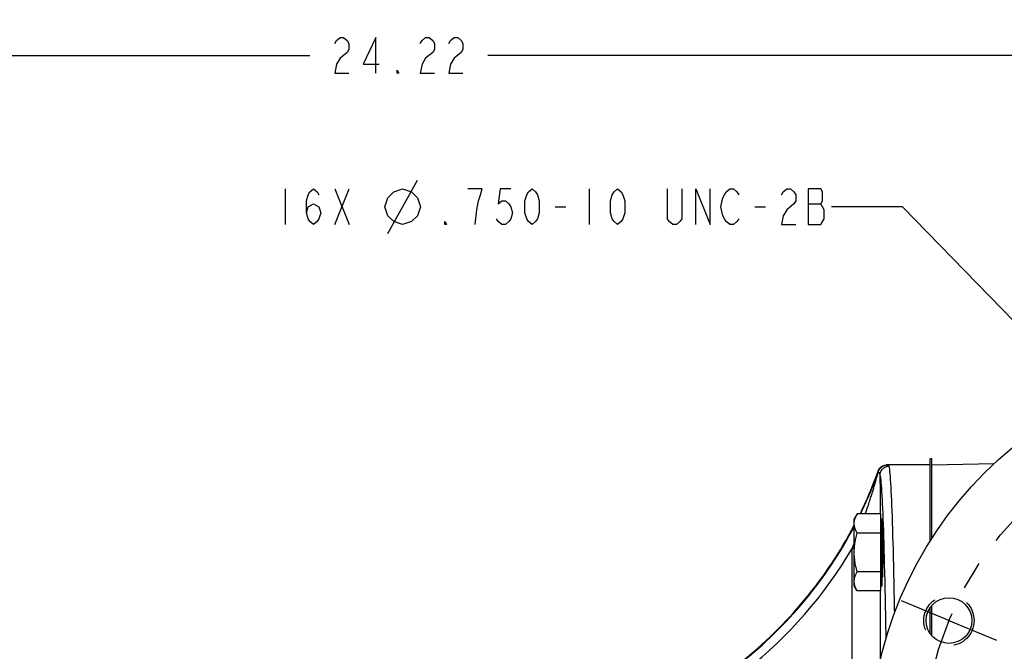
# Model space of a CAD drawing. Units: inches. Extents: x 0 to 22.3, y -0.1 to 17.2.
# Drawn here: x 4.4 to 7.9, y 11.7 to 13.9 of the extents above; entities that cross this region are included whole.
import ezdxf

# ---------------------------------------------------------------- set-up
doc = ezdxf.new("R2010")
doc.units = ezdxf.units.IN
doc.header["$LTSCALE"] = 1.21
doc.header["$MEASUREMENT"] = 0
doc.linetypes.add('CENTER', pattern=[0.6, 0.375, -0.075, 0.075, -0.075])
doc.linetypes.add('HIDDEN', pattern=[0.2, 0.1, -0.1])
doc.layers.get('0').update_dxf_attribs({"linetype": 'CONTINUOUS'})
for name, color, linetype in [('AXIS', 7, 'CONTINUOUS'), ('DEFAULT_2', 8, 'HIDDEN'), ('DIMENSIONS', 7, 'CONTINUOUS'), ('DRAWING', 7, 'CONTINUOUS'), ('ROUNDS', 7, 'CONTINUOUS')]:
    doc.layers.add(name, color=color, linetype=linetype)
doc.styles.get("Standard").update_dxf_attribs({"font": 'txt', "width": 0.8})
doc.dimstyles.new('DIMSTYLE_2', dxfattribs={"dimtxt": 0.125, "dimasz": 0.1875, "dimexe": 0.125, "dimexo": 0.0625, "dimgap": 0.0625, "dimtad": 0, "dimtih": 1, "dimtoh": 1, "dimlfac": 4, "dimzin": 4, "dimdsep": 46, "dimtxsty": 'STANDARD', "dimblk": '_FILLED', "dimblk1": '_FILLED', "dimblk2": '_FILLED', "dimcen": 0.09, "dimadec": 0, "dimazin": 0, "dimtp": 0.01, "dimtm": 0.01, "dimtfac": 1, "dimtofl": 0, "dimtmove": 0, "dimatfit": 3, "dimldrblk": '_FILLED', "dimfxl": 1, "dimtolj": 1, "dimtzin": 4, "dimarcsym": 0})
doc.dimstyles.get("Standard").update_dxf_attribs({"dimtxt": 0.125, "dimasz": 0.1875, "dimexe": 0.125, "dimexo": 0.0625, "dimgap": 0.09, "dimtad": 0, "dimtih": 1, "dimtoh": 1, "dimdec": 4, "dimzin": 4, "dimdsep": 46, "dimtxsty": 'STANDARD', "dimblk": '_FILLED', "dimblk1": '_FILLED', "dimblk2": '_FILLED', "dimcen": 0.09, "dimadec": 0, "dimazin": 0, "dimtol": 1, "dimtp": 0.0001, "dimtm": 0.0001, "dimtfac": 1, "dimtdec": 4, "dimtofl": 0, "dimtmove": 0, "dimatfit": 3, "dimldrblk": '_FILLED', "dimfxl": 1, "dimtolj": 1, "dimtzin": 4, "dimarcsym": 0})

# ---------------------------------------------------------------- blocks, each defined once
blk = doc.blocks.new('_FILLED')
at = {"color": 0, "linetype": 'BYBLOCK'}
blk.add_solid([(0, 0), (-1, 0.167), (-1, -0.167)], dxfattribs=at)
blk = doc.blocks.new('*D7')
at = {"layer": 'DIMENSIONS', "color": 2, "linetype": 'CONTINUOUS'}
for p, q in [((2.7448, 10.8604), (2.7448, 13.876)), ((8.7986, 12.9894), (8.7986, 13.876)), ((2.7448, 13.751), (5.4592, 13.751)), ((8.7986, 13.751), (6.0842, 13.751))]:
    blk.add_line(p, q, dxfattribs=at)
at = {"layer": 'DIMENSIONS', "color": 2, "linetype": 'CONTINUOUS', "xscale": 0.1875, "yscale": 0.1875, "zscale": 0.1875, "rotation": 180}
blk.add_blockref('_FILLED', (2.7448, 13.751), dxfattribs=at)
at = {"layer": 'DIMENSIONS', "color": 2, "linetype": 'CONTINUOUS', "xscale": 0.1875, "yscale": 0.1875, "zscale": 0.1875}
blk.add_blockref('_FILLED', (8.7986, 13.751), dxfattribs=at)

msp = doc.modelspace()

# ---------------------------------------------------------------- linework, layer by layer
at = {"color": 7, "linetype": 'CONTINUOUS'}
msp.add_circle((8.7986, 11.3144), 1.375, dxfattribs=at)
at = {"layer": 'AXIS', "color": 7, "linetype": 'CONTINUOUS'}
for p, q in [((7.6361, 12.0486), (7.6361, 12.3356)), ((7.6411, 12.3356), (7.6361, 12.3356)), ((7.6411, 12.0566), (7.6411, 12.3356)), ((7.6361, 12.3144), (7.4824, 12.3144)), ((7.6411, 12.3153), (7.86, 12.3192)), ((7.4529, 12.2934), (7.4526, 12.2927)), ((7.3797, 12.1433), (7.3692, 12.1252)), ((7.3692, 11.8907), (7.3692, 12.1252)), ((7.4631, 12.1433), (7.3797, 12.1433)), ((7.4631, 11.8726), (7.4631, 12.1433)), ((7.4631, 12.1252), (7.4668, 12.1252)), ((7.4668, 11.8907), (7.4668, 12.1252)), ((7.4631, 12.0756), (7.3797, 12.0756)), ((7.4631, 11.9403), (7.3797, 11.9403)), ((7.3797, 11.8726), (7.3692, 11.8907)), ((7.4631, 11.8907), (7.4668, 11.8907)), ((7.4631, 11.8726), (7.3797, 11.8726)), ((7.6361, 11.7224), (7.6361, 11.8153)), ((7.6411, 11.716), (7.6411, 11.8216))]:
    msp.add_line(p, q, dxfattribs=at)
at = {"layer": 'AXIS', "color": 9, "linetype": 'CONTINUOUS'}
for p, q in [((7.4857, 12.3133), (7.4847, 12.3135)), ((7.486, 12.3132), (7.4857, 12.3133)), ((7.4863, 12.3132), (7.486, 12.3132)), ((7.4508, 12.2795), (7.4515, 12.2823)), ((7.4515, 12.2823), (7.4522, 12.2847)), ((7.4522, 12.2847), (7.4527, 12.2867)), ((7.4535, 12.2897), (7.4526, 12.2927)), ((7.4527, 12.2867), (7.4531, 12.2882)), ((7.4531, 12.2934), (7.4529, 12.2934)), ((7.4566, 12.2877), (7.4565, 12.2878)), ((7.4573, 12.2866), (7.4566, 12.2877)), ((7.4605, 12.2735), (7.4605, 12.2795)), ((7.4606, 12.2671), (7.4605, 12.2735)), ((7.4607, 12.2602), (7.4606, 12.2671)), ((7.4607, 12.2529), (7.4607, 12.2602)), ((7.4608, 12.2452), (7.4607, 12.2529)), ((7.4609, 12.2369), (7.4608, 12.2452)), ((7.4609, 12.2282), (7.4609, 12.2369)), ((7.461, 12.2188), (7.4609, 12.2282)), ((7.4611, 12.2089), (7.461, 12.2188)), ((7.4611, 12.1984), (7.4611, 12.2089)), ((7.4612, 12.1871), (7.4611, 12.1984)), ((7.4613, 12.1752), (7.4612, 12.1871)), ((7.4613, 12.1624), (7.4613, 12.1752)), ((7.3617, 11.5682), (7.3617, 12.0211)), ((7.3692, 12.0211), (7.3617, 12.0211)), ((7.4616, 11.6355), (7.4616, 11.8726))]:
    msp.add_line(p, q, dxfattribs=at)
at = {"layer": 'AXIS', "color": 7, "linetype": 'CENTER'}
for q in [(7.535, 11.8378), (7.868, 11.6999)]:
    msp.add_line((7.7015, 11.7688), q, dxfattribs=at)
at = {"layer": 'AXIS', "color": 7, "linetype": 'CONTINUOUS'}
for points in [[(7.4529, 12.2934), (7.4541, 12.2964), (7.4556, 12.2992)], [(7.4556, 12.2992), (7.4574, 12.3019), (7.4595, 12.3043), (7.4618, 12.3066), (7.4643, 12.3086), (7.467, 12.3103), (7.4699, 12.3118), (7.4729, 12.3129), (7.4761, 12.3137), (7.4792, 12.3142), (7.4824, 12.3144)], [(7.3692, 12.1095), (7.3692, 12.1117), (7.3694, 12.1139), (7.3696, 12.1161), (7.37, 12.1183), (7.3704, 12.1206), (7.3709, 12.1228), (7.3715, 12.125), (7.3722, 12.1272), (7.373, 12.1295), (7.3739, 12.1317), (7.3749, 12.134), (7.3759, 12.1363), (7.3771, 12.1386), (7.3783, 12.141), (7.3797, 12.1433)], [(7.3797, 12.0756), (7.3783, 12.078), (7.3771, 12.0804), (7.3759, 12.0827), (7.3749, 12.085), (7.3739, 12.0873), (7.373, 12.0895), (7.3722, 12.0918), (7.3715, 12.094), (7.3709, 12.0962), (7.3704, 12.0984), (7.37, 12.1006), (7.3696, 12.1028), (7.3694, 12.1051), (7.3692, 12.1073), (7.3692, 12.1095)], [(7.3692, 12.0079), (7.3692, 12.0124), (7.3694, 12.0168), (7.3696, 12.0212), (7.37, 12.0257), (7.3704, 12.0301), (7.3709, 12.0345), (7.3715, 12.039), (7.3722, 12.0434), (7.373, 12.0479), (7.3739, 12.0524), (7.3749, 12.0569), (7.3759, 12.0615), (7.3771, 12.0662), (7.3783, 12.0709), (7.3797, 12.0756)], [(7.3797, 11.9403), (7.3783, 11.945), (7.3771, 11.9497), (7.3759, 11.9544), (7.3749, 11.959), (7.3739, 11.9635), (7.373, 11.968), (7.3722, 11.9725), (7.3715, 11.9769), (7.3709, 11.9814), (7.3704, 11.9858), (7.37, 11.9902), (7.3696, 11.9947), (7.3694, 11.9991), (7.3692, 12.0035), (7.3692, 12.0079)], [(7.3692, 11.9064), (7.3692, 11.9086), (7.3694, 11.9108), (7.3696, 11.9131), (7.37, 11.9153), (7.3704, 11.9175), (7.3709, 11.9197), (7.3715, 11.9219), (7.3722, 11.9241), (7.373, 11.9264), (7.3739, 11.9286), (7.3749, 11.9309), (7.3759, 11.9332), (7.3771, 11.9355), (7.3783, 11.9379), (7.3797, 11.9403)], [(7.3797, 11.8726), (7.3783, 11.8749), (7.3771, 11.8773), (7.3759, 11.8796), (7.3749, 11.8819), (7.3739, 11.8842), (7.373, 11.8864), (7.3722, 11.8887), (7.3715, 11.8909), (7.3709, 11.8931), (7.3704, 11.8953), (7.37, 11.8976), (7.3696, 11.8998), (7.3694, 11.902), (7.3692, 11.9042), (7.3692, 11.9064)]]:
    msp.add_lwpolyline(points, dxfattribs=at)
at = {"layer": 'AXIS', "color": 9, "linetype": 'CONTINUOUS'}
for points in [[(7.4543, 12.2922), (7.456, 12.2962), (7.4582, 12.3), (7.4608, 12.3034), (7.464, 12.3064), (7.4675, 12.3089), (7.4713, 12.311), (7.4754, 12.3124), (7.4796, 12.3133), (7.484, 12.3136)], [(7.4605, 12.2795), (7.4607, 12.2836), (7.4615, 12.2876), (7.4629, 12.2914), (7.4647, 12.2951), (7.4669, 12.2985), (7.4696, 12.3015), (7.4727, 12.3042), (7.4761, 12.3065), (7.4798, 12.3083), (7.4836, 12.3096), (7.4876, 12.3104), (7.4917, 12.3107)], [(7.484, 12.3136), (7.4838, 12.3138), (7.4837, 12.3139), (7.4835, 12.3141), (7.4834, 12.3142), (7.4832, 12.3142), (7.483, 12.3143), (7.4828, 12.3143), (7.4826, 12.3144), (7.4824, 12.3144)], [(7.4847, 12.3135), (7.4845, 12.3135), (7.4844, 12.3135), (7.4843, 12.3135), (7.4843, 12.3136), (7.4842, 12.3136), (7.4841, 12.3136), (7.484, 12.3136), (7.484, 12.3136), (7.484, 12.3136)], [(7.4917, 12.3107), (7.4917, 12.3108), (7.4916, 12.3109), (7.4915, 12.3111), (7.4915, 12.3112), (7.4914, 12.3113), (7.4912, 12.3114), (7.4911, 12.3115), (7.491, 12.3116), (7.4909, 12.3117), (7.4907, 12.3117), (7.4906, 12.3118), (7.4904, 12.3119), (7.4903, 12.312), (7.4901, 12.312), (7.49, 12.3121), (7.4898, 12.3122), (7.4896, 12.3123), (7.4894, 12.3123), (7.4892, 12.3124), (7.489, 12.3125), (7.4888, 12.3125), (7.4886, 12.3126), (7.4884, 12.3126), (7.4882, 12.3127), (7.488, 12.3128), (7.4878, 12.3128), (7.4876, 12.3129), (7.4874, 12.3129), (7.4872, 12.313), (7.487, 12.313), (7.4868, 12.313), (7.4866, 12.3131), (7.4863, 12.3132)], [(7.5111, 11.7969), (7.5109, 11.8089), (7.5103, 11.8413), (7.5097, 11.8728), (7.5091, 11.9034), (7.5085, 11.933), (7.5078, 11.9617), (7.5072, 11.9894), (7.5065, 12.016), (7.5058, 12.0416), (7.5052, 12.0662), (7.5045, 12.0897), (7.5038, 12.1121), (7.503, 12.1334), (7.5023, 12.1535), (7.5016, 12.1726), (7.5009, 12.1904), (7.5001, 12.2072), (7.4993, 12.2227), (7.4986, 12.237), (7.4978, 12.2501), (7.497, 12.2622), (7.4962, 12.2732), (7.4954, 12.2831), (7.4945, 12.292), (7.4936, 12.2997), (7.4927, 12.306), (7.4917, 12.3107)], [(7.4083, 12.1433), (7.4092, 12.1459), (7.4113, 12.1518), (7.4132, 12.1575), (7.4151, 12.1631), (7.417, 12.1685), (7.4187, 12.1738), (7.4204, 12.1789), (7.422, 12.1838), (7.4236, 12.1886), (7.4251, 12.1933), (7.4266, 12.1978), (7.428, 12.2022), (7.4293, 12.2065), (7.4306, 12.2107), (7.4319, 12.2147), (7.4331, 12.2186), (7.4342, 12.2224), (7.4354, 12.226), (7.4364, 12.2296), (7.4375, 12.233), (7.4385, 12.2364), (7.4394, 12.2396), (7.4404, 12.2428), (7.4413, 12.2458), (7.4421, 12.2487), (7.4429, 12.2516), (7.4437, 12.2543), (7.4445, 12.2569), (7.4452, 12.2595), (7.4459, 12.2619), (7.4466, 12.2643), (7.4472, 12.2665), (7.4478, 12.2687), (7.4484, 12.2707), (7.4489, 12.2727), (7.4494, 12.2745), (7.4499, 12.2763), (7.4508, 12.2795)], [(7.4543, 12.2922), (7.4542, 12.2924), (7.454, 12.2926), (7.4539, 12.2927), (7.4538, 12.2929), (7.4536, 12.293), (7.4534, 12.2932), (7.4533, 12.2933), (7.4531, 12.2934)], [(7.4531, 12.2882), (7.4532, 12.2887), (7.4533, 12.2892), (7.4534, 12.2895), (7.4535, 12.2897)], [(7.4535, 12.2897), (7.4536, 12.2901), (7.4538, 12.2906), (7.4539, 12.291), (7.454, 12.2914), (7.4542, 12.2918), (7.4543, 12.2922)], [(7.4547, 12.2908), (7.4547, 12.291), (7.4546, 12.2912), (7.4545, 12.2914), (7.4545, 12.2917), (7.4545, 12.292), (7.4544, 12.2923), (7.4543, 12.2922)], [(7.455, 12.2902), (7.455, 12.2904), (7.4549, 12.2905), (7.4547, 12.2908)], [(7.4565, 12.2878), (7.4562, 12.2882), (7.4561, 12.2884), (7.456, 12.2886), (7.4559, 12.2887), (7.4558, 12.2889), (7.4557, 12.289), (7.4556, 12.2892), (7.4555, 12.2893), (7.4554, 12.2895), (7.4553, 12.2896), (7.4553, 12.2898), (7.4552, 12.2899), (7.455, 12.2902)], [(7.4605, 12.2795), (7.4604, 12.2798), (7.4604, 12.2801), (7.4603, 12.2804), (7.4603, 12.2807), (7.4602, 12.281), (7.4601, 12.2813), (7.46, 12.2816), (7.4599, 12.2818), (7.4598, 12.2821), (7.4598, 12.2823), (7.4596, 12.2826), (7.4595, 12.2828), (7.4594, 12.2831), (7.4593, 12.2833), (7.4592, 12.2835), (7.4591, 12.2838), (7.4589, 12.284), (7.4588, 12.2842), (7.4587, 12.2845), (7.4585, 12.2847), (7.4584, 12.2849), (7.4582, 12.2852), (7.4581, 12.2854), (7.4579, 12.2857), (7.4578, 12.2859), (7.4576, 12.2861), (7.4573, 12.2866)], [(7.4725, 12.0844), (7.4718, 12.1053), (7.4711, 12.1252), (7.4703, 12.1439), (7.4696, 12.1614), (7.4689, 12.1778), (7.4681, 12.1931), (7.4673, 12.2071), (7.4666, 12.22), (7.4658, 12.2319), (7.465, 12.2427), (7.4642, 12.2526), (7.4633, 12.2612), (7.4624, 12.2685), (7.4614, 12.2746), (7.4605, 12.2795)], [(7.4614, 12.1433), (7.4614, 12.1489), (7.4613, 12.1624)], [(7.4772, 11.9086), (7.4766, 11.9368), (7.4759, 11.9639), (7.4753, 11.9901), (7.4746, 12.0153), (7.4739, 12.0394), (7.4732, 12.0624), (7.4725, 12.0844)], [(7.3617, 12.0211), (7.3657, 12.0309), (7.3692, 12.0395)], [(7.4809, 11.7072), (7.4807, 11.7203), (7.4802, 11.7539), (7.4796, 11.7866), (7.479, 11.8185), (7.4784, 11.8495), (7.4778, 11.8795), (7.4772, 11.9086)]]:
    msp.add_lwpolyline(points, dxfattribs=at)
at = {"layer": 'AXIS', "color": 7, "linetype": 'CENTER'}
msp.add_circle((8.7986, 11.3144), 1.1875, dxfattribs=at)
at = {"layer": 'AXIS', "color": 7, "linetype": 'CONTINUOUS'}
msp.add_circle((7.7015, 11.7688), 0.0802, dxfattribs=at)
for start, end in [(334.0783, 340.2718), (308.2766, 332.3513)]:
    msp.add_arc((6.0407, 12.799), 1.5, start, end, dxfattribs=at)
at = {"layer": 'AXIS', "color": 9, "linetype": 'CONTINUOUS'}
for radius, start, end in [(1.5018, 334.1172, 340.1767), (1.5018, 308.2482, 332.2288), (1.533, 308.2482, 329.5071)]:
    msp.add_arc((6.0407, 12.799), radius, start, end, dxfattribs=at)
at = {"layer": 'AXIS', "color": 7, "linetype": 'CONTINUOUS'}
msp.add_ellipse((7.4689, 12.0079), major_axis=(0, 0.085), ratio=0.017455, start_param=2.945829, end_param=6.478944, dxfattribs=at)
at = {"layer": 'DEFAULT_2', "color": 8, "linetype": 'HIDDEN'}
msp.add_circle((7.7015, 11.7688), 0.0882, dxfattribs=at)
at = {"layer": 'DIMENSIONS', "color": 2, "linetype": 'CONTINUOUS'}
for points in [[(5.5467, 13.7927), (5.553, 13.8031), (5.5655, 13.8135), (5.578, 13.8135), (5.5905, 13.8031), (5.5967, 13.7927), (5.5967, 13.7718), (5.5905, 13.7614), (5.578, 13.751), (5.5655, 13.7406), (5.553, 13.7198), (5.5467, 13.6885), (5.5967, 13.6885)], [(5.6905, 13.6885), (5.6905, 13.8135), (5.6467, 13.7198), (5.703, 13.7198)], [(5.8467, 13.7927), (5.853, 13.8031), (5.8655, 13.8135), (5.878, 13.8135), (5.8905, 13.8031), (5.8967, 13.7927), (5.8967, 13.7718), (5.8905, 13.7614)], [(5.9467, 13.7927), (5.953, 13.8031), (5.9655, 13.8135), (5.978, 13.8135), (5.9905, 13.8031), (5.9967, 13.7927), (5.9967, 13.7718), (5.9905, 13.7614)], [(5.8905, 13.7614), (5.8655, 13.7406), (5.853, 13.7198), (5.8467, 13.6885), (5.8967, 13.6885)], [(5.9905, 13.7614), (5.9655, 13.7406), (5.953, 13.7198), (5.9467, 13.6885), (5.9967, 13.6885)], [(5.7717, 13.6885), (5.7655, 13.6885), (5.7655, 13.6989), (5.7717, 13.6885)]]:
    msp.add_lwpolyline(points, dxfattribs=at)
at = {"layer": 'DRAWING', "color": 2, "linetype": 'CONTINUOUS'}
for p, q in [((5.7328, 13.1261), (5.837, 13.3136)), ((5.3724, 13.2824), (5.3724, 13.1574)), ((5.5474, 13.1574), (5.5974, 13.2824)), ((5.5474, 13.2824), (5.5974, 13.1574)), ((6.4391, 13.2824), (6.4391, 13.1574)), ((7.2078, 13.2303), (7.2516, 13.2303)), ((6.3203, 13.2199), (6.3578, 13.2199)), ((7.0203, 13.2199), (7.0578, 13.2199))]:
    msp.add_line(p, q, dxfattribs=at)
for points in [[(5.4474, 13.199), (5.4537, 13.2199), (5.4724, 13.2303), (5.4912, 13.2199), (5.4974, 13.199), (5.4912, 13.1782), (5.4849, 13.1678), (5.4724, 13.1574), (5.4599, 13.1678), (5.4537, 13.1782), (5.4474, 13.199), (5.4474, 13.2407), (5.4537, 13.2615), (5.4599, 13.272), (5.4724, 13.2824), (5.4849, 13.272), (5.4912, 13.2615)], [(5.7224, 13.2199), (5.7328, 13.2511), (5.7537, 13.272), (5.7849, 13.2824), (5.8162, 13.272), (5.837, 13.2511), (5.8474, 13.2199), (5.837, 13.1886), (5.8162, 13.1678), (5.7849, 13.1574), (5.7537, 13.1678), (5.7328, 13.1886), (5.7224, 13.2199)], [(6.0391, 13.1574), (6.0453, 13.2095), (6.0516, 13.2407), (6.0578, 13.2615), (6.0641, 13.2824), (6.0141, 13.2824)], [(6.1641, 13.2824), (6.1266, 13.2824), (6.1203, 13.2303), (6.1328, 13.2407), (6.1453, 13.2407), (6.1578, 13.2303), (6.1641, 13.2199), (6.1703, 13.199), (6.1641, 13.1782), (6.1578, 13.1678), (6.1453, 13.1574), (6.1328, 13.1574), (6.1203, 13.1678), (6.1141, 13.1782)], [(6.2391, 13.1574), (6.2266, 13.1678), (6.2203, 13.1782), (6.2141, 13.199), (6.2141, 13.2407), (6.2203, 13.2615), (6.2266, 13.272), (6.2391, 13.2824), (6.2516, 13.272), (6.2578, 13.2615), (6.2641, 13.2407), (6.2641, 13.199), (6.2578, 13.1782), (6.2516, 13.1678), (6.2391, 13.1574)], [(6.5391, 13.1574), (6.5266, 13.1678), (6.5203, 13.1782), (6.5141, 13.199), (6.5141, 13.2407), (6.5203, 13.2615), (6.5266, 13.272), (6.5391, 13.2824), (6.5516, 13.272), (6.5578, 13.2615), (6.5641, 13.2407), (6.5641, 13.199), (6.5578, 13.1782), (6.5516, 13.1678), (6.5391, 13.1574)], [(6.7641, 13.2824), (6.7641, 13.1782), (6.7578, 13.1678), (6.7453, 13.1574), (6.7328, 13.1574), (6.7203, 13.1678), (6.7141, 13.1782), (6.7141, 13.2824)], [(6.8141, 13.1574), (6.8141, 13.2824), (6.8641, 13.1574), (6.8641, 13.2824)], [(6.9641, 13.1782), (6.9578, 13.1678), (6.9453, 13.1574), (6.9328, 13.1574), (6.9203, 13.1678), (6.9141, 13.1782), (6.9078, 13.1886), (6.9016, 13.2199), (6.9078, 13.2511), (6.9203, 13.272)], [(6.9203, 13.272), (6.9328, 13.2824), (6.9453, 13.2824), (6.9578, 13.272), (6.9641, 13.2615)], [(7.1141, 13.2615), (7.1203, 13.272), (7.1328, 13.2824), (7.1453, 13.2824), (7.1578, 13.272), (7.1641, 13.2615), (7.1641, 13.2407), (7.1578, 13.2303)], [(7.2078, 13.2824), (7.2078, 13.1574), (7.2516, 13.1574), (7.2641, 13.1782)], [(7.2641, 13.1782), (7.2641, 13.2095), (7.2578, 13.2199), (7.2516, 13.2303), (7.2578, 13.2407), (7.2578, 13.272), (7.2516, 13.2824), (7.2078, 13.2824)], [(7.1578, 13.2303), (7.1328, 13.2095), (7.1203, 13.1886), (7.1141, 13.1574), (7.1641, 13.1574)], [(5.9391, 13.1574), (5.9328, 13.1574), (5.9328, 13.1678), (5.9391, 13.1574)]]:
    msp.add_lwpolyline(points, dxfattribs=at)
at = {"layer": 'ROUNDS', "color": 7, "linetype": 'CONTINUOUS'}
for centre, start, end in [((7.4781, 12.0973), 185, 218.6136), ((7.4781, 11.9186), 141.3862, 175)]:
    msp.add_arc(centre, 0.0112, start, end, dxfattribs=at)

# ---------------------------------------------------------------- dimensions: what is measured, and where the dimension line sits
at = {"layer": 'DIMENSIONS', "color": 2, "linetype": 'CONTINUOUS'}
dim = msp.add_linear_dim(base=(8.7985892328, 13.7510031124), p1=(2.7448392328, 10.7979153529), p2=(8.7985892328, 12.9269153356), dimstyle='DIMSTYLE_2', dxfattribs=at)
dim.commit()
dim.dimension.update_dxf_attribs({"geometry": '*D7', "text_midpoint": (5.5217142328, 13.6885031124), "dimtype": 160})

# ---------------------------------------------------------------- leaders
at = {"layer": 'DRAWING', "color": 2, "linetype": 'CONTINUOUS'}
msp.add_leader([(8.2732, 12.4639), (7.5391, 13.2199), (7.2891, 13.2199)], dimstyle='STANDARD', override={"dimtad": 0}, dxfattribs=at)

doc.saveas('drawing.dxf')
